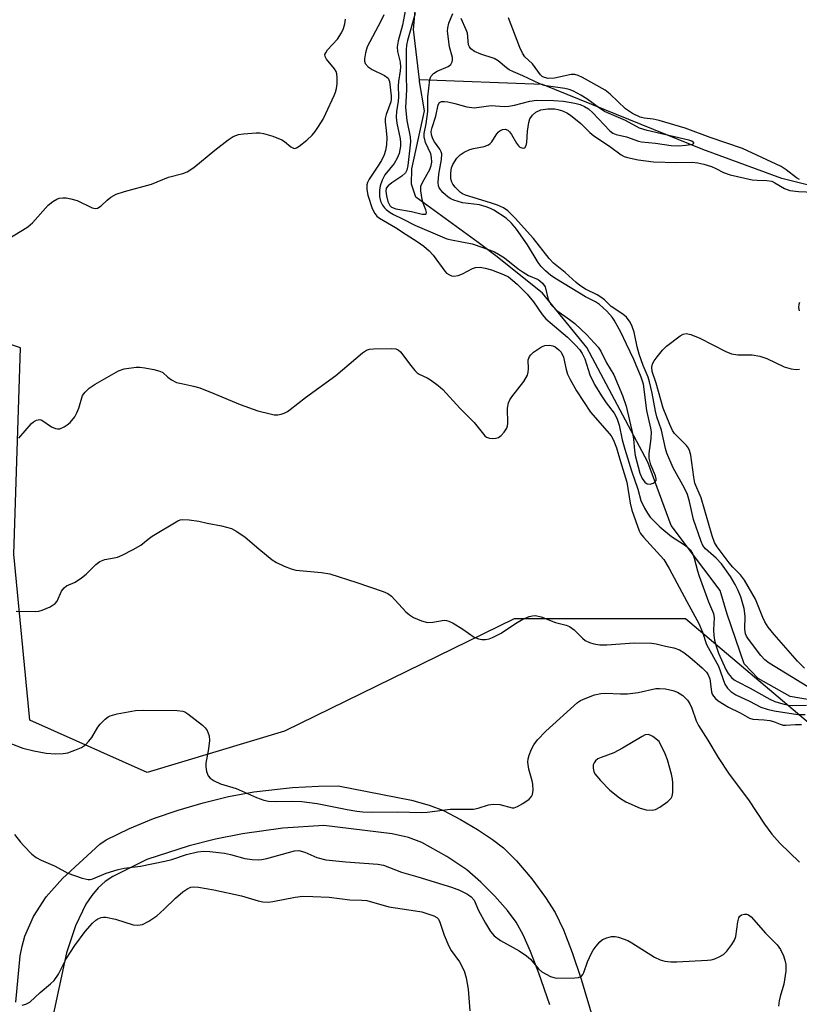
# Model space of a CAD drawing. Units: inches. Extents: x 1279768 to 1285768, y 569448 to 573449.
# Drawn here: x 1283036 to 1283220, y 570846 to 571078 of the extents above; entities that cross this region are included whole.
import ezdxf

# ---------------------------------------------------------------- set-up
doc = ezdxf.new("R2010")
doc.units = ezdxf.units.IN
doc.header["$MEASUREMENT"] = 0
for name, color, linetype in [('HYDRO-Single Line Stream', 4, 'Continuous'), ('NTRL-Trees', 3, 'Continuous'), ('TRANS-Driveway', 251, 'Continuous'), ('Undefined', 1, 'Continuous')]:
    doc.layers.add(name, color=color, linetype=linetype)

msp = doc.modelspace()

# ---------------------------------------------------------------- linework, layer by layer
at = {"layer": 'HYDRO-Single Line Stream'}
for points in [[(1283130.1, 571063.79), (1283128.7, 571075.68), (1283129.85, 571088.03)], [(1283241.76, 570914.31), (1283217.45, 570918.51), (1283209.94, 570922.76), (1283206.61, 570926.17), (1283202.6, 570937.92), (1283200.97, 570943.51), (1283189.42, 570958.81), (1283183.92, 570973.7), (1283169.56, 571000.76), (1283159.13, 571013.56), (1283148.43, 571022.11), (1283143.95, 571025.51), (1283129.24, 571036.14), (1283128.25, 571039.22), (1283128.35, 571042.84), (1283131.35, 571056.47), (1283130.14, 571063.43), (1283130.1, 571063.79)], [(1283342.88, 571021.76), (1283336.05, 571024.97), (1283317.12, 571035.09), (1283308.87, 571038.34), (1283284.99, 571044.21), (1283276.48, 571044.09), (1283272.72, 571042.23), (1283262.69, 571036.28), (1283255.69, 571033.32), (1283238.2, 571034.91), (1283215.49, 571040.52), (1283196.87, 571047.41), (1283159.16, 571062.7), (1283130.1, 571063.79)]]:
    msp.add_lwpolyline(points, dxfattribs=at)
at = {"layer": 'NTRL-Trees'}
msp.add_polyline3d([(1283314.3, 570832.96, 0), (1283246.23, 570863.91, 0), (1283227.83, 570907.16, 0), (1283192.84, 570936.83, 0), (1283152.48, 570936.83, 0), (1283098.36, 570910.3, 0), (1283065.94, 570900.57, 0), (1283038.34, 570912.93, 0), (1283034.53, 570952.04, 0), (1283036.12, 571000.69, 0), (1282994.2, 571014.47, 0), (1282933.53, 570994.34, 0), (1282926.86, 570988.74, 0), (1282906.09, 570971.33, 0), (1282910.27, 570937.23, 0), (1282911.99, 570898.55, 0), (1282912.62, 570884.19, 0), (1282924.34, 570852.94, 0), (1282933.46, 570813.88, 0)], dxfattribs=at)
at = {"layer": 'TRANS-Driveway'}
for points in [[(1283034.98, 570846.49, 0), (1283036.06, 570857.37, 0), (1283036.47, 570859.68, 0), (1283037.14, 570862.02, 0), (1283039.19, 570866.7, 0), (1283042.19, 570871.31, 0), (1283045.98, 570875.62, 0), (1283054.82, 570883.73, 0), (1283056.29, 570884.77, 0), (1283061.82, 570887.39, 0), (1283067.48, 570889.73, 0), (1283073.26, 570891.76, 0), (1283079.13, 570893.49, 0), (1283085.09, 570894.92, 0), (1283091.11, 570896.02, 0), (1283100.23, 570897.09, 0), (1283106.35, 570897.41, 0), (1283110.94, 570897.42, 0), (1283128.27, 570894.08, 0), (1283132.43, 570892.94, 0), (1283135.8, 570891.61, 0), (1283139.82, 570889.51, 0), (1283143.84, 570887.15, 0), (1283147.35, 570884.84, 0), (1283149.91, 570882.83, 0), (1283152.98, 570879.75, 0), (1283156.57, 570875.55, 0), (1283159.86, 570871.17, 0), (1283162.11, 570867.61, 0), (1283164.04, 570863.56, 0), (1283166.1, 570858.21, 0), (1283168.2, 570851.88, 0), (1283171.07, 570842.4, 0)], [(1283160.82, 570845.85, 0), (1283158.24, 570853.35, 0), (1283156.33, 570858.4, 0), (1283154.59, 570862.31, 0), (1283152.92, 570865.36, 0), (1283150.9, 570868.09, 0), (1283147.89, 570871.47, 0), (1283144.58, 570874.75, 0), (1283141.28, 570877.66, 0), (1283136.58, 570880.83, 0), (1283130.71, 570884.08, 0), (1283127.58, 570885.25, 0), (1283123.72, 570886.11, 0), (1283107.6, 570888.08, 0), (1283097.96, 570887.48, 0), (1283088.39, 570886.17, 0), (1283082.08, 570884.91, 0), (1283075.84, 570883.33, 0), (1283065.89, 570880.11, 0), (1283057.85, 570876.07, 0), (1283056.08, 570874.89, 0), (1283054.43, 570873.4, 0), (1283052.9, 570871.62, 0), (1283051.5, 570869.55, 0), (1283049.04, 570864.5, 0), (1283046.98, 570858.12, 0), (1283039.95, 570825.61, 0)]]:
    msp.add_polyline3d(points, dxfattribs=at)
at = {"layer": 'Undefined'}
for points, elevation in [([(1283126.81, 571080.47), (1283126.11, 571076.7), (1283125.11, 571072.98), (1283124.88, 571071.56), (1283124.98, 571070.46), (1283125.59, 571067.94), (1283125.67, 571066.78), (1283125.6, 571065.9), (1283125.18, 571063.41), (1283125.13, 571062.4), (1283125.19, 571059.85), (1283125.07, 571058.72), (1283124.69, 571056.46), (1283124.64, 571055.04), (1283124.77, 571053.62), (1283125.61, 571049.93), (1283125.69, 571049.05), (1283125.64, 571048.17), (1283125.33, 571046.45), (1283124.89, 571045.38), (1283124.14, 571044.13), (1283121.99, 571041.39), (1283121.37, 571040.13), (1283120.88, 571038.82), (1283120.68, 571037.72), (1283120.72, 571036.3), (1283120.97, 571035.23), (1283121.41, 571034.26), (1283121.85, 571033.67), (1283122.27, 571033.26), (1283123.22, 571032.54), (1283123.99, 571032.08), (1283126.12, 571031.08), (1283129.04, 571029.54), (1283135.45, 571026.81), (1283136.56, 571026.38), (1283137.7, 571026.07), (1283142.55, 571025.2), (1283145.08, 571024.34), (1283147.84, 571023.26), (1283148.78, 571022.75), (1283150.18, 571021.83), (1283153.36, 571019.28), (1283154.55, 571018.45), (1283155.8, 571017.73), (1283158.07, 571016.74), (1283158.53, 571016.45), (1283159.14, 571015.91), (1283159.74, 571015.03), (1283160.48, 571012.08), (1283160.82, 571011.33), (1283161.12, 571010.87), (1283161.68, 571010.24), (1283162.51, 571009.48), (1283165.49, 571007.36), (1283166.72, 571006.36), (1283169.54, 571003.69), (1283171.3, 571001.84), (1283172.2, 571000.79), (1283172.85, 570999.9), (1283174.23, 570997.09), (1283175.91, 570994.28), (1283178, 570989.45), (1283178.82, 570986.94), (1283180.42, 570980.19), (1283180.58, 570979.12), (1283180.8, 570976.45), (1283180.99, 570975.3), (1283182.09, 570971.11), (1283182.63, 570969.87), (1283183.23, 570969), (1283183.77, 570968.61), (1283184.48, 570968.55), (1283185.22, 570968.8), (1283185.64, 570969.07), (1283185.91, 570969.42), (1283185.94, 570969.82), (1283185.75, 570970.52), (1283184.68, 570973.06), (1283184.24, 570974.63), (1283184.22, 570975.76), (1283184.76, 570979.28), (1283184.81, 570980.86), (1283184.68, 570981.75), (1283183.73, 570985.92), (1283182.94, 570992.11), (1283182.4, 570993.77), (1283180.66, 570997.91), (1283178.89, 571001.52), (1283177.61, 571004.36), (1283176.04, 571007.21), (1283175.54, 571007.92), (1283174.29, 571009.3), (1283172.55, 571010.9), (1283171.65, 571011.46), (1283169.29, 571012.69), (1283162.41, 571016.82), (1283161.11, 571017.73), (1283159.79, 571018.83), (1283158.82, 571019.86), (1283158.12, 571020.75), (1283155.6, 571024.92), (1283153.03, 571028.59), (1283151.85, 571030.05), (1283150.54, 571031.2), (1283147.64, 571033.08), (1283146.89, 571033.48), (1283145.88, 571033.89), (1283144.29, 571034.32), (1283140.26, 571034.84), (1283138.25, 571035.42), (1283137.51, 571035.77), (1283136.91, 571036.17), (1283135.66, 571037.29), (1283134.8, 571038.37), (1283134.61, 571038.85), (1283134.52, 571039.64), (1283134.66, 571041.57), (1283135.35, 571045.04), (1283135.37, 571046.41), (1283135.25, 571046.87), (1283134.95, 571047.49), (1283133.67, 571049.23), (1283133.26, 571049.91), (1283132.93, 571050.82), (1283132.9, 571051.62), (1283133.11, 571052.61), (1283134.02, 571055.27), (1283134.53, 571057.92), (1283134.83, 571058.43), (1283135.32, 571058.72), (1283136.05, 571058.73), (1283136.85, 571058.61), (1283138.49, 571058.22), (1283141.26, 571057.42), (1283143.02, 571057.23), (1283147, 571057.78), (1283150.07, 571057.55), (1283151.2, 571057.59), (1283152.55, 571057.84), (1283156.1, 571058.76), (1283157.74, 571059), (1283161.83, 571058.97), (1283164.06, 571058.75), (1283166.75, 571058.3), (1283168.03, 571057.96), (1283168.98, 571057.55), (1283169.93, 571056.94), (1283171.01, 571056.03), (1283175.02, 571051.76), (1283175.68, 571051.25), (1283176.47, 571050.89), (1283178.89, 571050.36), (1283181.72, 571049.36), (1283182.49, 571049.16), (1283185.75, 571048.88), (1283189.48, 571048.34), (1283191.26, 571048.24), (1283192.93, 571048.38), (1283194.49, 571048.67), (1283194.75, 571048.8), (1283194.78, 571048.98), (1283194.35, 571049.33), (1283193.64, 571049.59), (1283183.78, 571051.85), (1283181.96, 571052.4), (1283178.69, 571054.24), (1283173.75, 571056.36), (1283172.56, 571057.11), (1283169.58, 571059.32), (1283168.13, 571060.2), (1283166.42, 571061.1), (1283165.41, 571061.5), (1283164.38, 571061.77), (1283160.57, 571062.28), (1283159.51, 571062.51), (1283158.46, 571062.86), (1283154.49, 571064.78), (1283152.32, 571065.67), (1283151.29, 571066.18), (1283150.61, 571066.66), (1283148.71, 571068.27), (1283147.74, 571068.86), (1283144.62, 571069.89), (1283143.11, 571070.52), (1283142.23, 571071.15), (1283141.9, 571071.58), (1283141.71, 571072.02), (1283141.43, 571074.77), (1283141.17, 571075.59), (1283139.99, 571078.24)], 516), ([(1283032.54, 571025.97), (1283036.61, 571028.36), (1283037.84, 571029.16), (1283038.9, 571030.14), (1283042.61, 571034.27), (1283043.72, 571035.17), (1283044.68, 571035.72), (1283045.22, 571035.89), (1283046.07, 571036), (1283046.89, 571035.97), (1283047.96, 571035.8), (1283049.43, 571035.34), (1283053, 571033.62), (1283053.77, 571033.48), (1283054.23, 571033.58), (1283055.08, 571034.11), (1283056.51, 571035.44), (1283057.38, 571036.15), (1283058.64, 571036.84), (1283060.62, 571037.5), (1283066.95, 571039.24), (1283070.96, 571040.84), (1283074.37, 571041.76), (1283075.38, 571042.13), (1283076.95, 571043.18), (1283081.88, 571047.26), (1283085.04, 571049.69), (1283086.22, 571050.45), (1283087.51, 571050.91), (1283088.67, 571051.07), (1283091.63, 571051.28), (1283092.51, 571051.29), (1283093.36, 571051.2), (1283095.55, 571050.54), (1283097.67, 571049.69), (1283098.34, 571049.25), (1283099.81, 571048.03), (1283100.48, 571047.68), (1283100.71, 571047.65), (1283101.15, 571047.75), (1283101.81, 571048.14), (1283103.56, 571049.59), (1283104.83, 571050.76), (1283105.56, 571051.65), (1283106.36, 571052.85), (1283107.43, 571054.57), (1283108.09, 571055.86), (1283110.05, 571060.09), (1283110.37, 571060.89), (1283110.59, 571061.73), (1283110.71, 571062.9), (1283110.73, 571064.37), (1283110.66, 571065.23), (1283110.51, 571065.76), (1283110.11, 571066.4), (1283108.19, 571068.66), (1283107.87, 571069.31), (1283107.86, 571069.75), (1283108.03, 571070.19), (1283108.46, 571070.84), (1283110.85, 571073.4), (1283111.77, 571074.86), (1283112.22, 571075.92), (1283112.5, 571077.02), (1283112.67, 571078.14)], 518), ([(1283121.7, 571079.14), (1283121.04, 571077.6), (1283117.84, 571071.59), (1283117.38, 571070.18), (1283117.17, 571068.73), (1283117.2, 571068.18), (1283117.36, 571067.69), (1283118.05, 571066.87), (1283119, 571066.24), (1283121.87, 571064.81), (1283122.72, 571064.18), (1283122.94, 571063.81), (1283123.04, 571063.43), (1283123.48, 571060.03), (1283123.48, 571059.18), (1283123.38, 571058.59), (1283122.27, 571055.65), (1283122.06, 571054.68), (1283122.07, 571053.89), (1283122.31, 571051.87), (1283122.4, 571050.19), (1283122.35, 571048.52), (1283122.15, 571047.16), (1283121.79, 571046.11), (1283121.15, 571044.83), (1283120.32, 571043.44), (1283118.25, 571040.38), (1283117.88, 571039.64), (1283117.74, 571039.05), (1283117.74, 571038), (1283117.99, 571036.63), (1283118.99, 571033.52), (1283119.59, 571032.29), (1283120.07, 571031.72), (1283120.67, 571031.23), (1283124.51, 571028.98), (1283126.97, 571027.34), (1283129.58, 571025.75), (1283131.13, 571024.63), (1283132.41, 571023.49), (1283133.36, 571022.47), (1283136.11, 571018.69), (1283136.51, 571018.28), (1283137.19, 571017.84), (1283137.69, 571017.65), (1283138.2, 571017.58), (1283139.25, 571017.74), (1283140.29, 571018.1), (1283142.59, 571019.34), (1283143.36, 571019.57), (1283144.42, 571019.64), (1283145.63, 571019.47), (1283147.13, 571019), (1283149.94, 571017.97), (1283151.09, 571017.36), (1283153.17, 571015.64), (1283155.54, 571013.29), (1283156.99, 571011.48), (1283159.02, 571008.52), (1283159.88, 571007.5), (1283165, 571003.14), (1283166.93, 571001.29), (1283167.84, 571000.25), (1283168.43, 570999.35), (1283169.06, 570998.05), (1283170.3, 570994.28), (1283171.41, 570992.01), (1283172.99, 570989.32), (1283174.13, 570987.68), (1283176, 570985.29), (1283176.66, 570984.09), (1283177.19, 570982.44), (1283177.91, 570979), (1283178.49, 570976.81), (1283180.07, 570971.7), (1283181.58, 570967.33), (1283182.32, 570964.66), (1283183.13, 570962.86), (1283183.85, 570961.67), (1283184.53, 570960.76), (1283186.76, 570958.46), (1283189.49, 570956.17), (1283192.37, 570954.42), (1283193.23, 570953.8), (1283193.94, 570953.1), (1283194.47, 570952.22), (1283194.86, 570951.12), (1283195.63, 570948.11), (1283196.03, 570946.85), (1283198.24, 570940.85), (1283199.41, 570938.06), (1283199.54, 570937.01), (1283199.45, 570934.22), (1283199.51, 570932.85), (1283199.64, 570931.77), (1283200.02, 570930.37), (1283200.61, 570928.74), (1283202.34, 570924.85), (1283202.88, 570923.94), (1283203.69, 570922.98), (1283204.31, 570922.44), (1283204.97, 570922.03), (1283208.09, 570920.45), (1283212.68, 570917.87), (1283213.86, 570917.34), (1283215.73, 570916.79), (1283217.08, 570916.5), (1283218.11, 570916.42), (1283221.3, 570916.44)], 518), ([(1283129.09, 571079.4), (1283127.33, 571073.11), (1283127.09, 571071.96), (1283126.98, 571070.85), (1283126.97, 571064.76), (1283127.05, 571061.44), (1283126.86, 571057.3), (1283127.17, 571054.2), (1283127.9, 571050.34), (1283127.99, 571049.21), (1283127.89, 571047.75), (1283127.42, 571043.63), (1283127.17, 571042.51), (1283126.81, 571041.86), (1283126, 571041.12), (1283123.6, 571039.52), (1283122.72, 571038.84), (1283122.3, 571038.27), (1283122.17, 571037.55), (1283122.33, 571036.48), (1283122.71, 571035.14), (1283123.15, 571034.18), (1283123.52, 571033.79), (1283124.52, 571033.41), (1283128.26, 571032.81), (1283130.8, 571032.18), (1283131.59, 571032.19), (1283131.7, 571032.27), (1283131.76, 571032.56), (1283131.6, 571033.19), (1283130.99, 571034.73), (1283130.77, 571035.59), (1283130.44, 571037.63), (1283130.47, 571038.75), (1283130.89, 571039.76), (1283132.57, 571042.66), (1283132.91, 571043.63), (1283133.04, 571044.43), (1283133, 571045.54), (1283132.82, 571046.34), (1283131.54, 571049.08), (1283131.2, 571050.37), (1283131.26, 571051.18), (1283131.68, 571053.44), (1283132.07, 571056.35), (1283132.1, 571059.84), (1283132.57, 571063.85), (1283132.78, 571064.61), (1283133.42, 571065.33), (1283134.3, 571065.88), (1283136.88, 571066.93), (1283137.49, 571067.42), (1283137.85, 571068.02), (1283137.94, 571068.42), (1283137.91, 571069.06), (1283137.24, 571071.57), (1283136.71, 571075.3), (1283136.78, 571076.07), (1283137.06, 571077.13), (1283138, 571079.47)], 514), ([(1283219.69, 571040.36), (1283218.95, 571040.73), (1283216.58, 571042.64), (1283215.37, 571043.42), (1283206.26, 571047.62), (1283198.65, 571050.21), (1283192.72, 571052.44), (1283186.61, 571054.25), (1283185.17, 571054.51), (1283183.1, 571054.74), (1283182.12, 571055), (1283180.35, 571055.9), (1283178.67, 571056.99), (1283175.06, 571060.44), (1283173.92, 571061.36), (1283168.58, 571064.36), (1283167.54, 571064.85), (1283166.73, 571065.06), (1283165.9, 571065.1), (1283161.96, 571064.17), (1283160.48, 571064.12), (1283159.58, 571064.32), (1283159.07, 571064.63), (1283158.68, 571065.02), (1283156.78, 571067.61), (1283154.99, 571069.23), (1283154.37, 571070.06), (1283153.79, 571071.39), (1283151.13, 571078.42)], 518), ([(1283221.67, 570920.79), (1283212.55, 570926.34), (1283211.51, 570927.13), (1283210.54, 570928.19), (1283207.67, 570932), (1283207.21, 570932.75), (1283206.99, 570933.27), (1283206.79, 570934.38), (1283206.87, 570937.43), (1283206.65, 570939.24), (1283205.84, 570941.99), (1283205.17, 570943.64), (1283204.56, 570944.89), (1283203.41, 570946.81), (1283201.31, 570949.78), (1283200.08, 570951.13), (1283197.51, 570953.3), (1283196.93, 570954.09), (1283196.48, 570955.06), (1283194.74, 570960.2), (1283193.79, 570964.47), (1283193.29, 570966.14), (1283192.57, 570967.62), (1283189.88, 570972.37), (1283188.39, 570975.83), (1283188.09, 570976.95), (1283187.2, 570981.27), (1283186.1, 570984.38), (1283185.72, 570985.71), (1283184.97, 570989.95), (1283184.33, 570992.66), (1283184, 570993.72), (1283182.88, 570996.53), (1283181.93, 570999.19), (1283181.45, 571000.9), (1283180.72, 571004.37), (1283180.27, 571005.69), (1283179.75, 571006.71), (1283178.89, 571007.87), (1283178.09, 571008.63), (1283175.27, 571010.4), (1283173.72, 571011.94), (1283172.9, 571012.58), (1283172, 571013.12), (1283169.27, 571014.5), (1283167.92, 571015.37), (1283167.06, 571016.05), (1283164.46, 571018.38), (1283161.69, 571020.64), (1283160.72, 571021.68), (1283157, 571026.4), (1283152.69, 571031.25), (1283150.92, 571032.97), (1283149.94, 571033.62), (1283148.52, 571034.29), (1283146.89, 571034.84), (1283140.98, 571036.6), (1283140.25, 571036.95), (1283139.78, 571037.28), (1283138.52, 571038.52), (1283137.99, 571039.21), (1283137.74, 571039.68), (1283137.51, 571040.46), (1283137.52, 571041.9), (1283137.71, 571043.05), (1283138.01, 571043.85), (1283138.92, 571045.32), (1283139.7, 571046.15), (1283140.68, 571046.79), (1283142.02, 571047.42), (1283142.85, 571047.65), (1283145.39, 571048.1), (1283146.41, 571048.47), (1283146.82, 571048.77), (1283147.16, 571049.18), (1283148.18, 571050.84), (1283148.67, 571051.46), (1283149.06, 571051.79), (1283149.68, 571052.1), (1283150.34, 571052.17), (1283150.96, 571051.94), (1283151.33, 571051.59), (1283151.83, 571050.91), (1283152.96, 571048.9), (1283153.43, 571048.23), (1283153.8, 571047.93), (1283154.22, 571047.77), (1283154.63, 571047.72), (1283154.98, 571047.82), (1283155.3, 571048.31), (1283155.45, 571049.01), (1283155.58, 571051.69), (1283155.89, 571053.77), (1283156.17, 571054.58), (1283156.75, 571055.51), (1283157.56, 571056.22), (1283158.74, 571056.73), (1283160.4, 571056.96), (1283162.02, 571056.97), (1283162.76, 571056.83), (1283163.81, 571056.47), (1283164.82, 571056.02), (1283165.69, 571055.5), (1283168.16, 571053.5), (1283170.29, 571051.39), (1283171.19, 571050.63), (1283174.91, 571048.14), (1283177.63, 571046.17), (1283178.34, 571045.76), (1283179.14, 571045.48), (1283181.66, 571044.97), (1283185.31, 571044.48), (1283190.72, 571044.35), (1283194.38, 571044.4), (1283195.74, 571044.27), (1283197.13, 571043.95), (1283198.97, 571043.36), (1283199.97, 571042.92), (1283201.76, 571041.95), (1283203.35, 571041.44), (1283208.54, 571040.26), (1283209.68, 571040.15), (1283212.02, 571040.09), (1283213.14, 571039.91), (1283213.91, 571039.57), (1283216.12, 571038.2), (1283217.39, 571037.71), (1283219.42, 571037.49), (1283226.63, 571037.22)], 518), ([(1283219.69, 571009.35), (1283219.52, 571010.2), (1283219.6, 571010.96), (1283219.79, 571011.4)], 520), ([(1283220.83, 570925.21), (1283219.23, 570926.84), (1283213.71, 570933.1), (1283212.3, 570934.87), (1283211.5, 570936.12), (1283211.01, 570937.1), (1283209.3, 570941.43), (1283206.75, 570945.9), (1283205.77, 570947.19), (1283203.98, 570949.01), (1283203.1, 570950.02), (1283200.26, 570953.77), (1283199.63, 570954.8), (1283199.08, 570956.36), (1283196.52, 570965.33), (1283195.05, 570968.8), (1283194.77, 570970.21), (1283194.08, 570975.39), (1283193.8, 570976.48), (1283193.55, 570976.99), (1283193.06, 570977.68), (1283190.22, 570980.47), (1283189.76, 570981.19), (1283189.13, 570982.58), (1283187.57, 570986.44), (1283185.94, 570992.34), (1283185, 570995.12), (1283184.87, 570996.14), (1283185.04, 570996.87), (1283185.47, 570997.59), (1283186.16, 570998.52), (1283187.41, 571000.08), (1283188.34, 571001.07), (1283191.55, 571003.5), (1283192.26, 571003.89), (1283193, 571004.04), (1283194.04, 571003.79), (1283196.17, 571002.9), (1283202.3, 570999.78), (1283203.66, 570999.21), (1283205.14, 570999.01), (1283208.56, 570998.99), (1283210.31, 570998.72), (1283211.96, 570998.16), (1283216.09, 570996.16), (1283217.75, 570995.74), (1283218.87, 570995.59), (1283219.69, 570995.6)], 520), ([(1283035.69, 570979.36), (1283038.72, 570982.87), (1283039.15, 570983.23), (1283039.88, 570983.63), (1283040.63, 570983.77), (1283041.11, 570983.63), (1283043.45, 570982.06), (1283044.37, 570981.66), (1283044.84, 570981.57), (1283045.34, 570981.61), (1283046.37, 570982.05), (1283047.12, 570982.52), (1283047.8, 570983.09), (1283048.88, 570984.43), (1283049.42, 570985.38), (1283049.87, 570986.45), (1283050.69, 570989.39), (1283051.31, 570990.22), (1283052.32, 570991.13), (1283053.72, 570992.12), (1283059.19, 570995.23), (1283060.56, 570995.68), (1283063.39, 570996.11), (1283064.25, 570996.11), (1283065.44, 570995.96), (1283067.5, 570995.58), (1283068.92, 570995.2), (1283069.65, 570994.82), (1283070.84, 570993.77), (1283071.7, 570993.13), (1283072.9, 570992.52), (1283074.02, 570992.22), (1283076.89, 570991.65), (1283078.37, 570991.21), (1283081.66, 570989.93), (1283087.87, 570987.27), (1283092.07, 570985.78), (1283094.98, 570985.07), (1283095.86, 570984.91), (1283096.73, 570984.87), (1283097.5, 570985.02), (1283098.26, 570985.29), (1283098.99, 570985.65), (1283099.69, 570986.12), (1283103.26, 570988.96), (1283110.45, 570994.16), (1283116.72, 570999.48), (1283117.61, 571000.1), (1283118.39, 571000.35), (1283119.26, 571000.44), (1283123.45, 571000.49), (1283124.59, 571000.39), (1283125.09, 571000.22), (1283125.69, 570999.72), (1283128.06, 570996.46), (1283129, 570995.34), (1283129.62, 570994.75), (1283130.09, 570994.43), (1283131.96, 570993.59), (1283132.7, 570993.14), (1283134.56, 570991.77), (1283135.66, 570990.83), (1283139.65, 570986.42), (1283143.05, 570983.09), (1283145.5, 570979.93), (1283145.91, 570979.62), (1283146.64, 570979.38), (1283147.43, 570979.31), (1283148.23, 570979.38), (1283148.72, 570979.52), (1283149.37, 570979.98), (1283150.12, 570980.81), (1283150.71, 570981.75), (1283150.87, 570982.28), (1283150.93, 570982.85), (1283150.87, 570986.44), (1283151.14, 570987.71), (1283151.42, 570988.43), (1283151.86, 570989.15), (1283154.69, 570992.75), (1283155.56, 570994.19), (1283155.77, 570994.93), (1283155.86, 570995.7), (1283155.75, 570997.81), (1283156.03, 570998.62), (1283156.36, 570999.04), (1283156.99, 570999.6), (1283158.9, 571000.92), (1283159.67, 571001.24), (1283160.77, 571001.3), (1283161.59, 571001.11), (1283162.1, 571000.87), (1283163, 571000.2), (1283163.53, 570999.61), (1283164.1, 570998.43), (1283164.71, 570995.56), (1283165.03, 570994.49), (1283165.64, 570993.22), (1283167.17, 570990.5), (1283170.47, 570985.47), (1283174.37, 570981.03), (1283175.28, 570979.89), (1283175.89, 570978.93), (1283176.59, 570977.11), (1283177.42, 570974.13), (1283178.98, 570968.97), (1283179.78, 570964.07), (1283180.15, 570962.41), (1283181.88, 570957.58), (1283182.24, 570956.93), (1283182.9, 570956.07), (1283187.68, 570950.82), (1283189.01, 570948.7), (1283193.15, 570940.86), (1283196, 570935.71), (1283196.85, 570933.66), (1283197.75, 570930.74), (1283200.56, 570925.62), (1283201.1, 570924.35), (1283202.11, 570921.44), (1283202.73, 570920.49), (1283203.51, 570919.66), (1283204.67, 570918.88), (1283207.91, 570917.42), (1283210.58, 570916.03), (1283212.1, 570915.49), (1283213.71, 570915.14), (1283219.29, 570914.28), (1283221.01, 570914.28)], 520), ([(1283035.11, 570938.63), (1283039.53, 570938.55), (1283040.4, 570938.64), (1283041.21, 570938.87), (1283043.06, 570939.66), (1283044.24, 570940.38), (1283044.75, 570941), (1283045.78, 570943.29), (1283046.37, 570944.12), (1283046.91, 570944.56), (1283049.01, 570945.48), (1283050.48, 570946.43), (1283051.61, 570947.36), (1283053.87, 570949.63), (1283054.77, 570950.32), (1283055.99, 570950.8), (1283058.16, 570951.16), (1283058.97, 570951.37), (1283060.04, 570951.82), (1283062.67, 570953.15), (1283064.44, 570954.17), (1283066.19, 570955.6), (1283067.16, 570956.26), (1283073.18, 570959.93), (1283073.7, 570960.14), (1283074.23, 570960.25), (1283075.88, 570960.16), (1283078.11, 570959.79), (1283080.11, 570959.34), (1283083.49, 570958.72), (1283085.81, 570958.06), (1283087.09, 570957.39), (1283089.04, 570956.05), (1283092.25, 570953.3), (1283095.42, 570950.72), (1283096.4, 570950.11), (1283098.26, 570949.23), (1283099.89, 570948.55), (1283101.01, 570948.27), (1283107.03, 570947.71), (1283108.98, 570947.41), (1283115.35, 570945.35), (1283121.57, 570943.23), (1283122.66, 570942.76), (1283123.55, 570942.16), (1283126.91, 570938.48), (1283127.77, 570937.71), (1283128.75, 570937.12), (1283130.62, 570936.33), (1283132, 570935.95), (1283133.24, 570935.99), (1283135.96, 570936.46), (1283136.48, 570936.44), (1283137.01, 570936.29), (1283138.04, 570935.79), (1283140.32, 570934.41), (1283143.05, 570932.48), (1283144.03, 570932.07), (1283144.86, 570931.94), (1283145.69, 570931.94), (1283146.53, 570932.11), (1283147.36, 570932.38), (1283149.35, 570933.44), (1283152.76, 570935.73), (1283154.48, 570936.71), (1283156, 570937.38), (1283156.75, 570937.55), (1283157.5, 570937.59), (1283158.8, 570937.29), (1283162.2, 570935.93), (1283164.67, 570935.31), (1283165.45, 570935.01), (1283166.59, 570934.21), (1283168.57, 570932.23), (1283169.21, 570931.71), (1283170.19, 570931.23), (1283171.24, 570930.9), (1283172.61, 570930.7), (1283174.28, 570930.65), (1283180.74, 570931.12), (1283184.78, 570931.1), (1283185.9, 570930.93), (1283188.09, 570930.36), (1283190.1, 570929.96), (1283191.42, 570929.52), (1283192.42, 570928.89), (1283193.83, 570927.77), (1283196.75, 570925.24), (1283197.73, 570924.25), (1283198.2, 570923.61), (1283198.58, 570922.66), (1283198.96, 570919.63), (1283199.14, 570919.07), (1283199.39, 570918.62), (1283199.9, 570918.01), (1283200.54, 570917.49), (1283202.92, 570915.99), (1283205.67, 570914.66), (1283207.87, 570913.4), (1283208.65, 570913.14), (1283211.39, 570912.99), (1283212.72, 570912.82), (1283213.53, 570912.62), (1283215.09, 570912), (1283215.87, 570911.78), (1283216.44, 570911.75), (1283218.75, 570911.94), (1283220.18, 570911.94)], 522), ([(1283030.28, 570908.77), (1283036.65, 570906.35), (1283039.25, 570905.67), (1283042.18, 570905.12), (1283044.46, 570905.03), (1283046.17, 570905.07), (1283047.28, 570905.27), (1283048.9, 570905.85), (1283050.48, 570906.52), (1283051.42, 570907.13), (1283052.21, 570907.96), (1283052.92, 570908.88), (1283054.37, 570911.29), (1283054.86, 570911.97), (1283056.07, 570913.2), (1283056.74, 570913.72), (1283057.24, 570913.97), (1283058.91, 570914.42), (1283063.24, 570915.19), (1283065.01, 570915.25), (1283072.99, 570915.22), (1283074.36, 570915.03), (1283074.81, 570914.86), (1283075.54, 570914.43), (1283078.99, 570911.72), (1283079.63, 570911.14), (1283080.12, 570910.48), (1283080.57, 570909.22), (1283080.67, 570908.13), (1283080.42, 570906.14), (1283079.77, 570902.76), (1283079.77, 570901.92), (1283079.95, 570900.83), (1283080.32, 570899.82), (1283080.83, 570899.24), (1283081.74, 570898.63), (1283083.27, 570897.89), (1283086.94, 570896.8), (1283088.19, 570896.3), (1283091.76, 570894.69), (1283093.43, 570894.11), (1283094.55, 570893.87), (1283096.51, 570893.73), (1283100.17, 570893.88), (1283102.38, 570893.76), (1283106.02, 570893.26), (1283113.06, 570891.86), (1283115.4, 570891.48), (1283116.8, 570891.34), (1283118.99, 570891.24), (1283125, 570891.34), (1283130.52, 570891.17), (1283131.96, 570891.25), (1283137.38, 570891.93), (1283142.86, 570891.97), (1283143.96, 570892.2), (1283146.42, 570892.96), (1283147.5, 570893.15), (1283149.05, 570893.03), (1283151.97, 570892.31), (1283152.48, 570892.31), (1283153.26, 570892.58), (1283154.52, 570893.32), (1283155.97, 570894.34), (1283156.56, 570894.92), (1283156.8, 570895.38), (1283156.93, 570896.43), (1283156.84, 570897.84), (1283156.67, 570898.67), (1283155.89, 570901.37), (1283155.65, 570903), (1283155.72, 570903.85), (1283155.94, 570904.69), (1283156.51, 570906.08), (1283157.05, 570907.14), (1283157.92, 570908.28), (1283159.89, 570910.35), (1283167.38, 570917.09), (1283168.07, 570917.58), (1283169.15, 570918.07), (1283171.41, 570918.86), (1283172.85, 570919.22), (1283173.99, 570919.29), (1283177.52, 570919.13), (1283179.17, 570919.16), (1283181.63, 570919.47), (1283185.84, 570920.39), (1283186.69, 570920.42), (1283188.13, 570920.28), (1283189.82, 570919.95), (1283190.91, 570919.49), (1283192.18, 570918.73), (1283192.78, 570918.22), (1283193.31, 570917.64), (1283193.88, 570916.75), (1283194.33, 570915.78), (1283195.34, 570912.8), (1283195.87, 570911.7), (1283198.09, 570908.2), (1283200.53, 570904.1), (1283203.08, 570900.17), (1283207.7, 570894.13), (1283211.41, 570888.41), (1283213.19, 570886.09), (1283215.06, 570883.94), (1283219.71, 570879.5)], 524), ([(1283034.67, 570886.02), (1283036.07, 570884.19), (1283036.87, 570883.3), (1283038.78, 570881.39), (1283039.82, 570880.55), (1283041, 570879.94), (1283044.29, 570878.52), (1283047.3, 570876.9), (1283050.66, 570875.69), (1283052.07, 570875.36), (1283052.56, 570875.37), (1283053.19, 570875.51), (1283056.27, 570876.85), (1283059.14, 570877.76), (1283060.51, 570878.02), (1283064.38, 570878.53), (1283070.13, 570879.69), (1283071.76, 570880.11), (1283075.19, 570881.31), (1283077.81, 570881.88), (1283079.28, 570882.08), (1283080.73, 570882.01), (1283084.21, 570881.58), (1283085.61, 570881.3), (1283089, 570880.33), (1283090.69, 570880.13), (1283092.11, 570880.06), (1283092.96, 570880.12), (1283094.13, 570880.36), (1283100.69, 570882.15), (1283101.73, 570882.22), (1283103.08, 570881.85), (1283105.97, 570880.59), (1283108.06, 570880.06), (1283112.75, 570879.53), (1283120.3, 570878.99), (1283121.63, 570878.76), (1283125.87, 570877.14), (1283129.74, 570876.05), (1283137.7, 570873.59), (1283139.58, 570872.86), (1283141.41, 570871.94), (1283142.28, 570871.3), (1283142.99, 570870.52), (1283144.05, 570868.12), (1283145.7, 570865.09), (1283146.87, 570863.16), (1283147.73, 570862.1), (1283149.22, 570860.99), (1283153.63, 570858.54), (1283155.37, 570857.44), (1283156.33, 570856.58), (1283158.17, 570854.31), (1283159, 570853.6), (1283161.01, 570852.52), (1283161.81, 570852.26), (1283162.37, 570852.17), (1283166.76, 570852.23), (1283167.59, 570852.32), (1283168.28, 570852.59), (1283168.61, 570852.97), (1283168.85, 570853.45), (1283169.73, 570855.96), (1283170.69, 570858.03), (1283171.08, 570858.76), (1283171.73, 570859.67), (1283172.64, 570860.72), (1283173.29, 570861.23), (1283174.32, 570861.68), (1283175.4, 570861.95), (1283176.23, 570861.94), (1283177.06, 570861.78), (1283179.22, 570861.05), (1283180.19, 570860.5), (1283185.5, 570857.08), (1283186.82, 570856.48), (1283187.93, 570856.15), (1283189.35, 570855.99), (1283190.78, 570856), (1283198.01, 570856.38), (1283198.87, 570856.48), (1283199.7, 570856.7), (1283200.77, 570857.14), (1283201.74, 570857.73), (1283202.53, 570858.53), (1283203.75, 570860.1), (1283204.34, 570861.06), (1283204.67, 570861.99), (1283205.12, 570865.38), (1283205.37, 570866.39), (1283205.6, 570866.78), (1283205.98, 570867.05), (1283206.71, 570867.25), (1283207.21, 570867.25), (1283207.68, 570867.09), (1283208.33, 570866.58), (1283211.65, 570862.75), (1283214.39, 570859.98), (1283215.2, 570858.86), (1283215.88, 570857.41), (1283216.21, 570856.38), (1283216.43, 570855.35), (1283216.47, 570853.76), (1283216.03, 570850.69), (1283215.1, 570847.8), (1283214.86, 570846.79), (1283214.77, 570845.57)], 526), ([(1283036.5, 570845.76), (1283037.33, 570846), (1283038.28, 570846.52), (1283040.75, 570848.76), (1283043.2, 570850.81), (1283044.03, 570851.62), (1283045.05, 570853.05), (1283046.89, 570856.72), (1283048.92, 570859.8), (1283051.35, 570863.17), (1283053.06, 570865.09), (1283053.86, 570865.82), (1283054.34, 570866.11), (1283055.12, 570866.41), (1283055.66, 570866.51), (1283056.22, 570866.5), (1283058.51, 570866.01), (1283062.62, 570864.7), (1283063.75, 570864.63), (1283064.85, 570864.82), (1283066.33, 570865.55), (1283068.2, 570866.81), (1283069.99, 570868.37), (1283072.64, 570870.96), (1283074.37, 570872.47), (1283075.51, 570873.3), (1283076.23, 570873.6), (1283076.97, 570873.66), (1283078.02, 570873.59), (1283081.67, 570872.98), (1283088.19, 570871.5), (1283092.12, 570870.35), (1283093.21, 570870.15), (1283094.52, 570870.08), (1283095.61, 570870.17), (1283100.81, 570871.23), (1283102.67, 570871.43), (1283105.01, 570871.41), (1283108.88, 570871.24), (1283113.74, 570870.63), (1283116.57, 570870.55), (1283117.69, 570870.44), (1283122.9, 570868.97), (1283129.2, 570868.02), (1283130.67, 570867.73), (1283133.49, 570866.82), (1283134.22, 570866.42), (1283134.59, 570866.04), (1283134.95, 570865.31), (1283135.96, 570862.3), (1283137.04, 570859.65), (1283137.62, 570858.69), (1283139.6, 570855.96), (1283140.63, 570853.89), (1283141.16, 570852.21), (1283141.64, 570849.56), (1283141.97, 570844.44)], 528)]:
    msp.add_lwpolyline(points, dxfattribs=dict(at, elevation=elevation))
at = {"layer": 'Undefined', "elevation": 524}
msp.add_lwpolyline([(1283184.03, 570909.53), (1283183.31, 570909.44), (1283182.57, 570909.11), (1283177.94, 570906.32), (1283175.94, 570905.22), (1283172.96, 570904.14), (1283172.19, 570903.78), (1283171.62, 570903.34), (1283171.29, 570902.9), (1283171.09, 570902.39), (1283171.04, 570901.59), (1283171.23, 570900.8), (1283171.49, 570900.31), (1283172.77, 570898.75), (1283175.02, 570896.44), (1283177.27, 570894.64), (1283178.73, 570893.72), (1283182.17, 570892.16), (1283183.55, 570891.8), (1283184.93, 570891.7), (1283185.73, 570891.86), (1283186.74, 570892.41), (1283188.65, 570893.8), (1283189.45, 570894.58), (1283189.69, 570895.05), (1283189.85, 570895.85), (1283189.87, 570898.16), (1283189.77, 570899.03), (1283189.52, 570900.19), (1283188.59, 570903.62), (1283188.05, 570904.99), (1283186.64, 570907.9), (1283185.16, 570909.09), (1283184.53, 570909.43)], close=True, dxfattribs=at)

doc.saveas('drawing.dxf')
